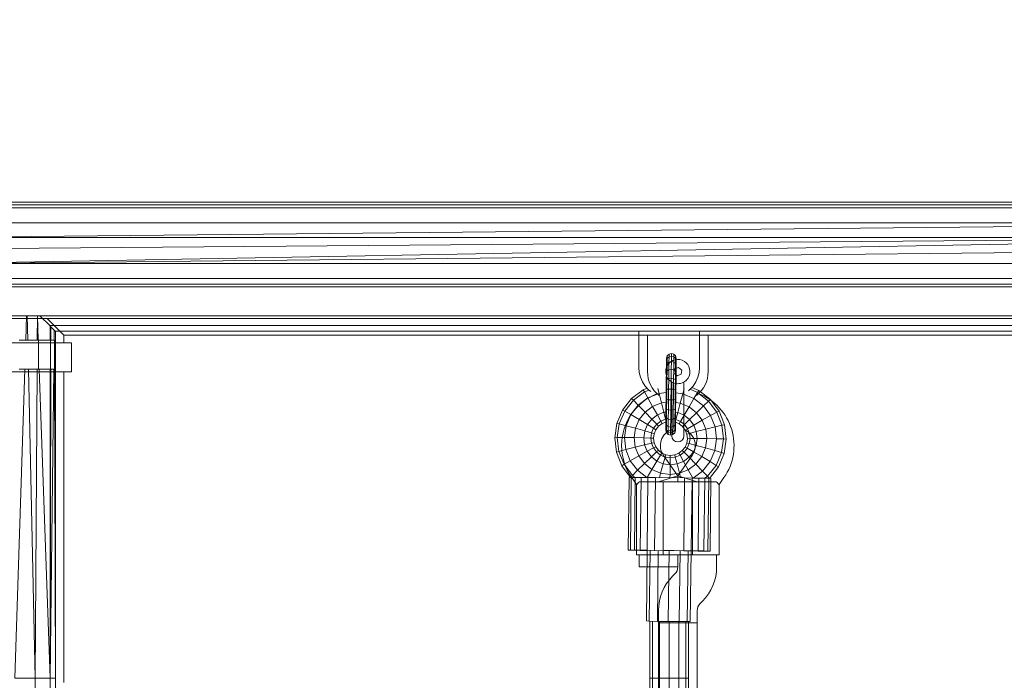
# Model space of a CAD drawing. Units: millimetres. Extents: x -4500 to 16500, y -19078 to 10622.
# Drawn here: x 7596 to 8003, y -4339 to -4066 of the extents above; entities that cross this region are included whole.
import ezdxf

# ---------------------------------------------------------------- set-up
doc = ezdxf.new("R2010")
doc.units = ezdxf.units.MM
doc.header["$MEASUREMENT"] = 0
doc.linetypes.add('Wipeout_Contour', pattern=[1000, 0, -1000])
doc.layers.add('InterSystem-drawing', color=7, linetype='Continuous')
doc.layers.add('X-Nawierzchnie', color=7, linetype='Continuous')

# ---------------------------------------------------------------- blocks, each defined once
blk = doc.blocks.new('Akra - Avelo 1-2')
at = {"color": 5, "linetype": 'Continuous', "lineweight": 13}
for p, q in [((-713.1, -86.87), (-713.1, -678.86)), ((-710.84, -86.87), (-710.84, -678.86)), ((-704.67, -678.86), (-698.59, -86.87)), ((-704.67, -86.87), (-704.67, -678.86)), ((-698.59, -678.86), (-693.9, -86.87)), ((-698.59, -86.87), (-698.59, -678.86)), ((-698.59, -678.86), (-687.82, -86.87)), ((-687.82, -86.87), (-693.9, -678.86)), ((-687.82, -678.86), (-687.82, -86.87)), ((-681.65, -678.86), (-681.65, -86.87)), ((-679.4, -678.86), (-679.4, -86.87)), ((-666.25, -677.86), (-666.25, -87.87)), ((-644.25, -120.62), (-516.84, -116.42)), ((-516.84, -124.84), (-516.84, -116.42)), ((-666.25, -121.34), (-656.25, -121.01)), ((-666.25, -121.61), (-656.25, -121.83)), ((-656.25, -126.17), (-656.25, -118.22)), ((-644.25, -118.22), (-644.25, -126.17)), ((-666.25, -125.75), (-656.25, -125.69)), ((-666.25, -125.79), (-656.25, -126.14)), ((-644.25, -122.09), (-516.84, -124.84)), ((-644.25, -125.62), (-516.84, -124.84)), ((-516.84, -131.01), (-516.84, -124.84)), ((-516.84, -124.84), (-466.41, -124.84)), ((-666.25, -126.77), (-662.08, -131.01)), ((-656.25, -131.16), (-656.25, -126.17)), ((-644.25, -126.17), (-656.25, -126.17)), ((-644.25, -126.17), (-644.25, -131.16)), ((-644.25, -126.56), (-516.84, -131.01)), ((-662.25, -642), (-662.25, -130.84)), ((-662.08, -131.01), (-661.8, -131.29)), ((-662.08, -131.01), (-656.25, -131.01)), ((-661.8, -131.29), (-656.25, -131.28)), ((-661.8, -131.29), (-660.37, -132.74)), ((-660.37, -132.74), (-656.25, -132.69)), ((-660.37, -132.74), (-659.84, -133.27)), ((-660.37, -132.74), (-656.25, -132.75)), ((-659.99, -373.92), (-659.99, -133.12)), ((-659.84, -133.27), (-516.84, -133.27)), ((-656.25, -132.87), (-656.25, -131.16)), ((-644.25, -131.16), (-656.25, -131.16)), ((-644.25, -132.87), (-656.25, -132.87)), ((-644.25, -131.26), (-516.84, -131.01)), ((-644.25, -132.54), (-516.84, -131.01)), ((-644.25, -131.01), (-516.84, -131.01)), ((-644.25, -131.16), (-644.25, -132.87)), ((-644.25, -132.8), (-516.84, -133.27)), ((-516.84, -133.27), (-516.84, -131.01)), ((-516.84, -131.01), (-467.01, -131.01)), ((-516.84, -133.27), (-467.84, -133.27)), ((-627.43, -367.19), (-621.91, -364.82)), ((-621.91, -364.82), (-615.97, -363.97)), ((-621.7, -365.86), (-621.91, -364.82)), ((-621.7, -365.86), (-616.04, -365.04)), ((-616.06, -367.97), (-616.04, -365.04)), ((-616.04, -365.04), (-615.97, -363.97)), ((-616.04, -365.04), (-610.35, -365.72)), ((-615.97, -363.97), (-610.01, -364.68)), ((-610.35, -365.72), (-610.01, -364.68)), ((-610.01, -364.68), (-604.43, -366.91)), ((-632.15, -370.9), (-627.43, -367.19)), ((-631.46, -371.65), (-626.96, -368.11)), ((-626.96, -368.11), (-627.43, -367.19)), ((-626.96, -368.11), (-621.7, -365.86)), ((-625.53, -370.63), (-626.96, -368.11)), ((-625.53, -370.63), (-620.97, -368.68)), ((-620.97, -368.68), (-621.7, -365.86)), ((-620.97, -368.68), (-616.06, -367.97)), ((-619.91, -372.53), (-620.97, -368.68)), ((-616.06, -367.97), (-611.13, -368.56)), ((-616.03, -371.97), (-616.06, -367.97)), ((-612.14, -372.43), (-611.13, -368.56)), ((-611.13, -368.56), (-610.35, -365.72)), ((-611.13, -368.56), (-606.53, -370.4)), ((-610.35, -365.72), (-605.04, -367.85)), ((-606.53, -370.4), (-605.04, -367.85)), ((-605.04, -367.85), (-604.43, -366.91)), ((-605.04, -367.85), (-600.46, -371.28)), ((-604.43, -366.91), (-599.64, -370.5)), ((-569.64, -369.53), (-599.64, -369.89)), ((-569.64, -370.28), (-569.64, -369.53)), ((-569.62, -370.41), (-569.63, -369.53)), ((-635.75, -375.71), (-632.15, -370.9)), ((-634.89, -376.23), (-631.46, -371.65)), ((-632.39, -377.67), (-629.42, -373.69)), ((-631.46, -371.65), (-632.15, -370.9)), ((-629.42, -373.69), (-631.46, -371.65)), ((-629.42, -373.69), (-625.53, -370.63)), ((-626.58, -376.49), (-629.42, -373.69)), ((-623.51, -374.07), (-625.53, -370.63)), ((-623.51, -374.07), (-619.91, -372.53)), ((-619.91, -372.53), (-616.03, -371.97)), ((-618.8, -376.38), (-619.91, -372.53)), ((-612.14, -372.43), (-616.03, -371.97)), ((-615.96, -375.97), (-616.03, -371.97)), ((-613.11, -376.31), (-612.14, -372.43)), ((-608.51, -373.89), (-612.14, -372.43)), ((-608.51, -373.89), (-606.53, -370.4)), ((-606.53, -370.4), (-602.56, -373.37)), ((-605.38, -376.24), (-602.56, -373.37)), ((-602.56, -373.37), (-600.46, -371.28)), ((-602.56, -373.37), (-599.58, -377.17)), ((-600.46, -371.28), (-599.64, -370.52)), ((-600.46, -371.28), (-599.63, -372.33)), ((-599.64, -369.89), (-599.64, -370.64)), ((-569.64, -370.41), (-599.64, -370.77)), ((-599.64, -370.77), (-599.64, -370.64)), ((-599.64, -370.93), (-599.64, -370.77)), ((-599.64, -370.93), (-599.63, -372.46)), ((-569.63, -372.1), (-599.63, -372.46)), ((-599.63, -372.46), (-599.6, -374.83)), ((-569.64, -370.28), (-569.64, -370.41)), ((-569.64, -370.41), (-569.64, -370.57)), ((-569.63, -372.1), (-569.64, -370.57)), ((-569.61, -374.47), (-569.63, -372.1)), ((-569.59, -372.1), (-569.62, -370.41)), ((-569.55, -374.47), (-569.59, -372.1)), ((-644.99, -373.92), (-659.99, -373.92)), ((-659.99, -373.92), (-659.99, -398.92)), ((-642.93, -374.09), (-644.99, -373.92)), ((-640.93, -374.59), (-642.93, -374.09)), ((-639.04, -375.42), (-640.93, -374.59)), ((-637.31, -376.55), (-639.04, -375.42)), ((-635.8, -377.95), (-637.31, -376.55)), ((-636.42, -377.38), (-635.75, -375.71)), ((-634.89, -376.23), (-635.75, -375.71)), ((-635.65, -378.14), (-634.89, -376.23)), ((-632.39, -377.67), (-634.89, -376.23)), ((-634.24, -382.27), (-632.39, -377.67)), ((-628.93, -379.62), (-632.39, -377.67)), ((-628.93, -379.62), (-626.58, -376.49)), ((-626.58, -376.49), (-623.51, -374.07)), ((-623.7, -379.28), (-626.58, -376.49)), ((-621.44, -377.51), (-623.7, -379.28)), ((-621.44, -377.51), (-623.51, -374.07)), ((-618.8, -376.38), (-621.44, -377.51)), ((-619.89, -380.03), (-621.44, -377.51)), ((-615.96, -375.97), (-618.8, -376.38)), ((-617.96, -379.2), (-618.8, -376.38)), ((-613.11, -376.31), (-615.96, -375.97)), ((-615.87, -378.9), (-615.96, -375.97)), ((-613.78, -379.15), (-613.11, -376.31)), ((-610.45, -377.38), (-613.11, -376.31)), ((-611.82, -379.93), (-610.45, -377.38)), ((-610.45, -377.38), (-608.51, -373.89)), ((-608.15, -379.1), (-610.45, -377.38)), ((-605.38, -376.24), (-608.51, -373.89)), ((-608.15, -379.1), (-605.38, -376.24)), ((-602.96, -379.31), (-605.38, -376.24)), ((-602.96, -379.31), (-599.58, -377.32)), ((-569.61, -374.47), (-599.6, -374.83)), ((-599.6, -374.83), (-599.57, -377.68)), ((-569.58, -377.32), (-599.57, -377.68)), ((-599.57, -377.68), (-599.54, -380.77)), ((-569.58, -377.32), (-569.61, -374.47)), ((-569.54, -380.42), (-569.58, -377.32)), ((-569.52, -377.32), (-569.55, -374.47)), ((-540.42, -377.03), (-569.55, -377.38)), ((-569.52, -377.38), (-569.52, -377.32)), ((-540.35, -378.02), (-540.42, -377.03)), ((-634.24, -382.27), (-636.25, -381.75)), ((-635.11, -378.84), (-635.8, -377.95)), ((-630.38, -383.26), (-628.93, -379.62)), ((-625.42, -381.58), (-628.93, -379.62)), ((-625.42, -381.58), (-626.49, -384.25)), ((-623.7, -379.28), (-625.42, -381.58)), ((-622.81, -383.02), (-625.42, -381.58)), ((-621.55, -381.33), (-623.7, -379.28)), ((-621.55, -381.33), (-622.81, -383.02)), ((-619.89, -380.03), (-621.55, -381.33)), ((-620.7, -382.08), (-621.55, -381.33)), ((-619.27, -380.95), (-620.7, -382.08)), ((-617.96, -379.2), (-619.89, -380.03)), ((-619.27, -380.95), (-619.89, -380.03)), ((-617.59, -380.23), (-619.27, -380.95)), ((-615.87, -378.9), (-617.96, -379.2)), ((-617.59, -380.23), (-617.96, -379.2)), ((-615.78, -379.97), (-617.59, -380.23)), ((-615.78, -379.97), (-615.87, -378.9)), ((-613.78, -379.15), (-615.87, -378.9)), ((-613.96, -380.19), (-615.78, -379.97)), ((-613.96, -380.19), (-613.78, -379.15)), ((-612.27, -380.86), (-613.96, -380.19)), ((-611.82, -379.93), (-613.78, -379.15)), ((-612.27, -380.86), (-611.82, -379.93)), ((-610.8, -381.96), (-612.27, -380.86)), ((-610.14, -381.19), (-611.82, -379.93)), ((-610.8, -381.96), (-610.14, -381.19)), ((-610.14, -381.19), (-608.15, -379.1)), ((-608.83, -382.85), (-610.14, -381.19)), ((-608.83, -382.85), (-606.37, -381.36)), ((-606.37, -381.36), (-608.15, -379.1)), ((-606.37, -381.36), (-602.96, -379.31)), ((-605.24, -384), (-606.37, -381.36)), ((-601.41, -382.91), (-602.96, -379.31)), ((-569.54, -380.42), (-599.54, -380.77)), ((-599.54, -380.77), (-599.39, -392.77)), ((-540.34, -378.24), (-569.54, -378.59)), ((-569.4, -392.42), (-569.54, -380.42)), ((-540.25, -381.55), (-569.51, -381.9)), ((-540.35, -378.02), (-540.34, -378.24)), ((-540.34, -378.24), (-540.25, -381.55)), ((-516.84, -378.42), (-540.34, -378.42)), ((-516.84, -379.49), (-540.31, -379.49)), ((-540.18, -386.07), (-540.25, -381.55)), ((-481.97, -378.42), (-516.84, -378.42)), ((-516.84, -379.49), (-516.84, -378.42)), ((-516.84, -382.42), (-516.84, -379.49)), ((-481.69, -379.49), (-516.84, -379.49)), ((-649.82, -385.64), (-650.53, -386.38)), ((-649.84, -385.64), (-649.82, -385.64)), ((-649.82, -385.64), (-648.83, -385.36)), ((-648.71, -385.63), (-649.82, -385.64)), ((-648.71, -385.63), (-649.38, -386.37)), ((-648.85, -385.36), (-648.83, -385.36)), ((-647.79, -385.35), (-648.83, -385.36)), ((-647.79, -385.35), (-648.71, -385.63)), ((-646.6, -385.6), (-648.71, -385.63)), ((-645.81, -385.33), (-647.79, -385.35)), ((-646.6, -385.6), (-647.17, -386.34)), ((-645.81, -385.33), (-646.6, -385.6)), ((-643.63, -385.57), (-646.6, -385.6)), ((-643.03, -385.29), (-645.81, -385.33)), ((-643.63, -385.57), (-644.06, -386.3)), ((-643.03, -385.29), (-643.63, -385.57)), ((-640, -385.52), (-643.63, -385.57)), ((-639.63, -385.25), (-643.03, -385.29)), ((-640, -385.52), (-640.27, -386.26)), ((-639.63, -385.25), (-640, -385.52)), ((-635.96, -385.48), (-640, -385.52)), ((-635.84, -385.21), (-639.63, -385.25)), ((-635.96, -385.48), (-636.04, -386.21)), ((-635.84, -385.21), (-635.96, -385.48)), ((-631.78, -385.43), (-635.96, -385.48)), ((-631.92, -385.16), (-635.84, -385.21)), ((-634.59, -385.19), (-634.24, -382.27)), ((-630.38, -383.26), (-634.24, -382.27)), ((-628.15, -385.11), (-631.92, -385.16)), ((-631.78, -385.43), (-631.92, -385.16)), ((-627.76, -385.38), (-631.78, -385.43)), ((-631.67, -386.16), (-631.78, -385.43)), ((-630.61, -385.14), (-630.38, -383.26)), ((-626.49, -384.25), (-630.38, -383.26)), ((-624.77, -385.07), (-628.15, -385.11)), ((-627.76, -385.38), (-628.15, -385.11)), ((-624.15, -385.34), (-627.76, -385.38)), ((-627.46, -386.11), (-627.76, -385.38)), ((-626.49, -384.25), (-626.59, -385.1)), ((-623.59, -384.97), (-626.49, -384.25)), ((-622.02, -385.04), (-624.77, -385.07)), ((-624.15, -385.34), (-624.77, -385.07)), ((-621.22, -385.3), (-624.15, -385.34)), ((-623.69, -386.06), (-624.15, -385.34)), ((-623.59, -384.97), (-623.6, -385.06)), ((-622.81, -383.02), (-623.59, -384.97)), ((-623.24, -385.06), (-623.59, -384.97)), ((-621.8, -383.54), (-622.81, -383.02)), ((-621.8, -383.54), (-622.4, -385.05)), ((-620.08, -385.02), (-622.02, -385.04)), ((-621.22, -385.3), (-622.02, -385.04)), ((-620.7, -382.08), (-621.8, -383.54)), ((-619.15, -385.28), (-621.22, -385.3)), ((-620.62, -386.03), (-621.22, -385.3)), ((-619.09, -385.01), (-620.08, -385.02)), ((-619.15, -385.28), (-620.08, -385.02)), ((-618.09, -385.26), (-619.15, -385.28)), ((-618.46, -386), (-619.15, -385.28)), ((-619.09, -385.01), (-618.09, -385.26)), ((-617.36, -385.99), (-618.09, -385.26)), ((-609.68, -383.4), (-610.8, -381.96)), ((-609.68, -383.4), (-608.83, -382.85)), ((-608.96, -385.07), (-609.68, -383.4)), ((-608, -384.79), (-608.96, -385.07)), ((-608.7, -386.88), (-608.96, -385.07)), ((-608, -384.79), (-608.83, -382.85)), ((-608, -384.79), (-605.24, -384)), ((-607.7, -386.87), (-608, -384.79)), ((-605.24, -384), (-601.41, -382.91)), ((-604.83, -386.84), (-605.24, -384)), ((-601.41, -382.91), (-599.52, -382.38)), ((-600.86, -386.79), (-601.41, -382.91)), ((-569.49, -384.38), (-569.46, -386.42)), ((-516.84, -382.42), (-540.24, -382.42)), ((-516.84, -386.42), (-516.84, -382.42)), ((-481.48, -382.42), (-516.84, -382.42)), ((-650.79, -387.39), (-650.53, -386.38)), ((-650.79, -387.39), (-649.61, -387.37)), ((-650.51, -388.38), (-650.79, -387.39)), ((-650.53, -386.38), (-650.55, -386.38)), ((-649.38, -386.37), (-650.53, -386.38)), ((-650.51, -388.38), (-649.35, -388.37)), ((-649.77, -389.11), (-650.51, -388.38)), ((-649.77, -389.11), (-648.67, -389.09)), ((-648.78, -389.36), (-649.77, -389.11)), ((-649.38, -386.37), (-649.61, -387.37)), ((-647.37, -387.34), (-649.61, -387.37)), ((-649.61, -387.37), (-649.35, -388.37)), ((-647.17, -386.34), (-649.38, -386.37)), ((-649.35, -388.37), (-647.15, -388.34)), ((-649.35, -388.37), (-648.67, -389.09)), ((-648.78, -389.36), (-647.75, -389.35)), ((-648.67, -389.09), (-646.56, -389.07)), ((-648.67, -389.09), (-647.75, -389.35)), ((-647.75, -389.35), (-645.77, -389.33)), ((-647.17, -386.34), (-647.37, -387.34)), ((-647.37, -387.34), (-644.21, -387.31)), ((-647.37, -387.34), (-647.15, -388.34)), ((-644.06, -386.3), (-647.17, -386.34)), ((-647.15, -388.34), (-644.04, -388.3)), ((-647.15, -388.34), (-646.56, -389.07)), ((-646.56, -389.07), (-643.59, -389.03)), ((-646.56, -389.07), (-645.77, -389.33)), ((-645.77, -389.33), (-642.98, -389.29)), ((-644.06, -386.3), (-644.21, -387.31)), ((-644.21, -387.31), (-640.36, -387.26)), ((-644.21, -387.31), (-644.04, -388.3)), ((-640.27, -386.26), (-644.06, -386.3)), ((-644.04, -388.3), (-640.24, -388.26)), ((-644.04, -388.3), (-643.59, -389.03)), ((-643.59, -389.03), (-639.96, -388.99)), ((-643.59, -389.03), (-642.98, -389.29)), ((-642.98, -389.29), (-639.58, -389.25)), ((-640.27, -386.26), (-640.36, -387.26)), ((-640.36, -387.26), (-636.06, -387.21)), ((-640.36, -387.26), (-640.24, -388.26)), ((-636.04, -386.21), (-640.27, -386.26)), ((-640.24, -388.26), (-636.02, -388.21)), ((-640.24, -388.26), (-639.96, -388.99)), ((-639.96, -388.99), (-635.92, -388.94)), ((-639.96, -388.99), (-639.58, -389.25)), ((-639.58, -389.25), (-635.79, -389.21)), ((-636.04, -386.21), (-636.06, -387.21)), ((-631.63, -387.16), (-636.06, -387.21)), ((-636.06, -387.21), (-636.02, -388.21)), ((-631.67, -386.16), (-636.04, -386.21)), ((-636.02, -388.21), (-631.65, -388.16)), ((-636.02, -388.21), (-635.92, -388.94)), ((-635.92, -388.94), (-631.74, -388.89)), ((-635.92, -388.94), (-635.79, -389.21)), ((-635.79, -389.21), (-631.88, -389.16)), ((-634.12, -392.11), (-634.54, -389.19)), ((-631.88, -389.16), (-631.74, -388.89)), ((-631.88, -389.16), (-628.1, -389.11)), ((-631.74, -388.89), (-631.65, -388.16)), ((-631.74, -388.89), (-627.71, -388.84)), ((-627.46, -386.11), (-631.67, -386.16)), ((-631.63, -387.16), (-631.67, -386.16)), ((-631.65, -388.16), (-631.63, -387.16)), ((-631.65, -388.16), (-627.44, -388.11)), ((-631.63, -387.16), (-627.35, -387.11)), ((-630.29, -391.02), (-630.56, -389.14)), ((-630.29, -391.02), (-626.42, -389.94)), ((-628.1, -389.11), (-627.71, -388.84)), ((-628.1, -389.11), (-624.72, -389.07)), ((-627.71, -388.84), (-627.44, -388.11)), ((-627.71, -388.84), (-624.11, -388.8)), ((-623.69, -386.06), (-627.46, -386.11)), ((-627.35, -387.11), (-627.46, -386.11)), ((-627.44, -388.11), (-627.35, -387.11)), ((-627.44, -388.11), (-623.67, -388.06)), ((-623.52, -387.06), (-627.35, -387.11)), ((-626.54, -389.1), (-626.42, -389.94)), ((-626.42, -389.94), (-623.54, -389.15)), ((-626.42, -389.94), (-625.29, -392.58)), ((-624.72, -389.07), (-624.11, -388.8)), ((-624.72, -389.07), (-621.97, -389.04)), ((-624.11, -388.8), (-623.67, -388.06)), ((-624.11, -388.8), (-621.17, -388.76)), ((-620.62, -386.03), (-623.69, -386.06)), ((-623.52, -387.06), (-623.69, -386.06)), ((-623.67, -388.06), (-623.52, -387.06)), ((-623.67, -388.06), (-620.6, -388.03)), ((-623.56, -389.06), (-623.54, -389.15)), ((-623.54, -389.15), (-623.18, -389.06)), ((-623.54, -389.15), (-622.71, -391.09)), ((-623.52, -387.06), (-620.4, -387.02)), ((-622.35, -389.05), (-621.71, -390.54)), ((-621.97, -389.04), (-621.17, -388.76)), ((-621.97, -389.04), (-620.03, -389.02)), ((-621.17, -388.76), (-620.6, -388.03)), ((-621.17, -388.76), (-619.11, -388.74)), ((-618.46, -386), (-620.62, -386.03)), ((-620.4, -387.02), (-620.62, -386.03)), ((-620.6, -388.03), (-620.4, -387.02)), ((-620.6, -388.03), (-618.44, -388)), ((-618.2, -387), (-620.4, -387.02)), ((-620.03, -389.02), (-619.11, -388.74)), ((-620.03, -389.02), (-619.04, -389.01)), ((-619.11, -388.74), (-618.44, -388)), ((-619.11, -388.74), (-618.05, -388.73)), ((-618.05, -388.73), (-619.04, -389.01)), ((-617.36, -385.99), (-618.46, -386)), ((-618.2, -387), (-618.46, -386)), ((-618.44, -388), (-618.2, -387)), ((-618.44, -388), (-617.33, -387.99)), ((-618.2, -387), (-617.08, -386.98)), ((-617.33, -387.99), (-618.05, -388.73)), ((-617.08, -386.98), (-617.36, -385.99)), ((-617.08, -386.98), (-617.33, -387.99)), ((-609.59, -390.39), (-608.91, -388.7)), ((-608.91, -388.7), (-608.7, -386.88)), ((-608.91, -388.7), (-607.95, -388.96)), ((-608.74, -390.92), (-607.95, -388.96)), ((-607.7, -386.87), (-608.7, -386.88)), ((-607.95, -388.96), (-607.7, -386.87)), ((-605.18, -389.69), (-607.95, -388.96)), ((-604.83, -386.84), (-607.7, -386.87)), ((-606.24, -392.35), (-605.18, -389.69)), ((-605.18, -389.69), (-604.83, -386.84)), ((-601.32, -390.68), (-605.18, -389.69)), ((-600.86, -386.79), (-604.83, -386.84)), ((-601.32, -390.68), (-600.86, -386.79)), ((-600.86, -386.79), (-599.47, -386.77)), ((-569.46, -386.42), (-540.18, -386.07)), ((-569.46, -386.42), (-569.44, -388.45)), ((-540.15, -390.58), (-540.18, -386.07)), ((-540.18, -386.42), (-516.84, -386.42)), ((-481.41, -386.42), (-516.84, -386.42)), ((-516.84, -390.42), (-516.84, -386.42)), ((-636.12, -392.68), (-634.12, -392.11)), ((-634.12, -392.11), (-630.29, -391.02)), ((-632.17, -396.66), (-634.12, -392.11)), ((-628.75, -394.62), (-630.29, -391.02)), ((-628.75, -394.62), (-625.29, -392.58)), ((-625.29, -392.58), (-622.71, -391.09)), ((-625.29, -392.58), (-623.52, -394.84)), ((-623.52, -394.84), (-621.41, -392.74)), ((-622.71, -391.09), (-621.71, -390.54)), ((-622.71, -391.09), (-621.41, -392.74)), ((-621.71, -390.54), (-620.58, -391.98)), ((-621.41, -392.74), (-620.58, -391.98)), ((-621.41, -392.74), (-619.73, -394.01)), ((-621.22, -396.56), (-619.73, -394.01)), ((-620.58, -391.98), (-619.12, -393.07)), ((-619.73, -394.01), (-619.12, -393.07)), ((-619.73, -394.01), (-617.77, -394.79)), ((-619.12, -393.07), (-617.43, -393.75)), ((-617.77, -394.79), (-617.43, -393.75)), ((-617.43, -393.75), (-615.61, -393.97)), ((-615.68, -395.04), (-615.61, -393.97)), ((-615.61, -393.97), (-613.8, -393.71)), ((-613.8, -393.71), (-612.12, -392.99)), ((-613.59, -394.74), (-613.8, -393.71)), ((-613.59, -394.74), (-611.66, -393.91)), ((-612.12, -392.99), (-610.69, -391.86)), ((-611.66, -393.91), (-612.12, -392.99)), ((-611.66, -393.91), (-610, -392.61)), ((-610.22, -396.43), (-611.66, -393.91)), ((-610.69, -391.86), (-609.59, -390.39)), ((-610, -392.61), (-610.69, -391.86)), ((-610, -392.61), (-608.74, -390.92)), ((-607.96, -394.65), (-610, -392.61)), ((-608.74, -390.92), (-609.59, -390.39)), ((-606.24, -392.35), (-608.74, -390.92)), ((-607.96, -394.65), (-606.24, -392.35)), ((-602.78, -394.31), (-606.24, -392.35)), ((-602.78, -394.31), (-601.32, -390.68)), ((-599.41, -391.16), (-601.32, -390.68)), ((-599.39, -392.77), (-569.4, -392.42)), ((-599.39, -392.77), (-599.36, -395.87)), ((-569.41, -390.93), (-540.15, -390.58)), ((-569.36, -395.51), (-569.4, -392.42)), ((-569.36, -394.24), (-540.15, -393.89)), ((-540.15, -393.89), (-540.16, -394.12)), ((-540.15, -390.42), (-516.84, -390.42)), ((-540.15, -390.58), (-540.15, -393.89)), ((-540.15, -393.34), (-516.84, -393.34)), ((-516.84, -390.42), (-481.48, -390.42)), ((-516.84, -393.34), (-516.84, -390.42)), ((-516.84, -393.34), (-481.69, -393.34)), ((-516.84, -394.42), (-516.84, -393.34)), ((-640.93, -398.24), (-639.04, -397.41)), ((-639.04, -397.41), (-637.31, -396.28)), ((-637.31, -396.28), (-635.8, -394.88)), ((-635.47, -398.7), (-636.74, -395.75)), ((-634.63, -398.16), (-635.96, -395.04)), ((-635.8, -394.88), (-635.4, -394.38)), ((-634.63, -398.16), (-632.17, -396.66)), ((-632.17, -396.66), (-628.75, -394.62)), ((-629.1, -400.56), (-632.17, -396.66)), ((-629.1, -400.56), (-626.33, -397.7)), ((-626.33, -397.7), (-628.75, -394.62)), ((-626.33, -397.7), (-623.52, -394.84)), ((-623.2, -400.05), (-626.33, -397.7)), ((-623.52, -394.84), (-621.22, -396.56)), ((-623.2, -400.05), (-621.22, -396.56)), ((-621.22, -396.56), (-618.55, -397.63)), ((-619.56, -401.5), (-618.55, -397.63)), ((-618.55, -397.63), (-617.77, -394.79)), ((-618.55, -397.63), (-615.7, -397.97)), ((-617.77, -394.79), (-615.68, -395.04)), ((-615.7, -397.97), (-615.68, -395.04)), ((-615.7, -397.97), (-612.86, -397.56)), ((-615.67, -401.97), (-615.7, -397.97)), ((-615.68, -395.04), (-613.59, -394.74)), ((-612.86, -397.56), (-613.59, -394.74)), ((-612.86, -397.56), (-610.22, -396.43)), ((-611.8, -401.41), (-612.86, -397.56)), ((-610.22, -396.43), (-607.96, -394.65)), ((-608.2, -399.87), (-610.22, -396.43)), ((-608.2, -399.87), (-605.12, -397.45)), ((-605.12, -397.45), (-607.96, -394.65)), ((-605.12, -397.45), (-602.78, -394.31)), ((-602.24, -400.24), (-605.12, -397.45)), ((-599.35, -396.23), (-602.78, -394.31)), ((-599.35, -396.38), (-602.24, -400.24)), ((-599.36, -395.87), (-569.36, -395.51)), ((-599.36, -395.87), (-599.32, -398.72)), ((-569.32, -398.36), (-569.36, -395.51)), ((-569.33, -395.45), (-540.2, -395.1)), ((-569.3, -395.51), (-569.3, -395.45)), ((-569.27, -398.36), (-569.3, -395.51)), ((-540.2, -395.1), (-540.16, -394.12)), ((-540.17, -394.42), (-516.84, -394.42)), ((-516.84, -394.42), (-481.97, -394.42)), ((-659.99, -398.92), (-644.99, -398.92)), ((-659.99, -639.71), (-659.99, -398.92)), ((-644.99, -398.92), (-642.93, -398.75)), ((-642.93, -398.75), (-640.93, -398.24)), ((-635.47, -398.7), (-634.63, -398.16)), ((-631.76, -403.42), (-635.47, -398.7)), ((-631.09, -402.66), (-634.63, -398.16)), ((-631.09, -402.66), (-629.1, -400.56)), ((-625.13, -403.53), (-629.1, -400.56)), ((-625.13, -403.53), (-623.2, -400.05)), ((-619.56, -401.5), (-623.2, -400.05)), ((-620.53, -405.38), (-619.56, -401.5)), ((-615.67, -401.97), (-619.56, -401.5)), ((-615.67, -401.97), (-611.8, -401.41)), ((-615.61, -405.97), (-615.67, -401.97)), ((-611.8, -401.41), (-608.2, -399.87)), ((-610.7, -405.26), (-611.8, -401.41)), ((-606.14, -403.31), (-608.2, -399.87)), ((-602.24, -400.24), (-606.14, -403.31)), ((-600.09, -402.29), (-602.24, -400.24)), ((-599.28, -401.21), (-600.09, -402.29)), ((-599.32, -398.72), (-569.32, -398.36)), ((-599.32, -398.72), (-599.28, -401.09)), ((-599.28, -401.09), (-569.29, -400.73)), ((-599.28, -401.09), (-599.26, -402.62)), ((-569.29, -400.73), (-569.32, -398.36)), ((-569.26, -402.26), (-569.29, -400.73)), ((-569.25, -400.73), (-569.27, -398.36)), ((-569.23, -402.42), (-569.25, -400.73)), ((-631.76, -403.42), (-631.09, -402.66)), ((-626.95, -407.02), (-631.76, -403.42)), ((-626.51, -406.09), (-631.09, -402.66)), ((-626.95, -407.02), (-626.51, -406.09)), ((-626.51, -406.09), (-625.13, -403.53)), ((-621.19, -408.22), (-626.51, -406.09)), ((-620.53, -405.38), (-625.13, -403.53)), ((-621.19, -408.22), (-620.53, -405.38)), ((-615.61, -405.97), (-620.53, -405.38)), ((-610.7, -405.26), (-615.61, -405.97)), ((-615.51, -408.89), (-615.61, -405.97)), ((-606.14, -403.31), (-610.7, -405.26)), ((-609.85, -408.08), (-610.7, -405.26)), ((-604.59, -405.83), (-609.85, -408.08)), ((-604.59, -405.83), (-606.14, -403.31)), ((-600.09, -402.29), (-604.59, -405.83)), ((-603.96, -406.75), (-604.59, -405.83)), ((-599.25, -403.04), (-603.96, -406.75)), ((-599.25, -403.03), (-600.09, -402.29)), ((-599.26, -402.78), (-569.26, -402.42)), ((-599.26, -402.78), (-599.26, -402.62)), ((-599.26, -402.91), (-599.26, -402.78)), ((-599.26, -402.91), (-599.24, -403.66)), ((-599.24, -403.66), (-569.24, -403.3)), ((-569.26, -402.26), (-569.26, -402.42)), ((-569.26, -402.42), (-569.26, -402.55)), ((-569.24, -403.3), (-569.26, -402.55)), ((-569.24, -403.3), (-569.23, -403.3)), ((-569.23, -403.3), (-569.23, -402.42)), ((-621.38, -409.25), (-626.95, -407.02)), ((-621.38, -409.25), (-621.19, -408.22)), ((-615.42, -409.97), (-621.38, -409.25)), ((-615.51, -408.89), (-621.19, -408.22)), ((-609.85, -408.08), (-615.51, -408.89)), ((-615.42, -409.97), (-615.51, -408.89)), ((-609.48, -409.11), (-615.42, -409.97)), ((-609.48, -409.11), (-609.85, -408.08)), ((-603.96, -406.75), (-609.48, -409.11))]:
    blk.add_line(p, q, dxfattribs=at)

msp = doc.modelspace()

# ---------------------------------------------------------------- wipeouts: each hides what was drawn before it
at = {"color": 254, "linetype": 'Wipeout_Contour', "lineweight": 0, "ltscale": 33794.614505}
msp.add_wipeout([(9752.18, -8537.32), (2252.18, -8537.32), (2252.18, -37.32), (9752.18, -37.32)], dxfattribs=at).dxf.layer = 'X-Nawierzchnie'

# ---------------------------------------------------------------- next in the draw order: linework, layer by layer
at = {"layer": 'InterSystem-drawing', "color": 7, "linetype": 'Continuous', "lineweight": 13}
for p, q in [((8163.14, -4142.51), (7572.84, -4142.51)), ((7572.84, -4176.22), (8163.14, -4176.22)), ((7572.84, -4189.38), (8163.14, -4189.38)), ((7607.86, -4189.38), (7614.71, -4196.23)), ((7614.71, -4196.23), (7855.48, -4196.23)), ((7614.71, -4199.39), (7614.71, -4196.23)), ((7855.48, -4196.23), (7855.48, -4211.24)), ((7880.5, -4196.23), (7855.48, -4196.23)), ((7880.5, -4196.23), (8121.27, -4196.23)), ((7880.5, -4211.24), (7880.5, -4196.23)), ((7592.85, -4199.39), (7617.86, -4199.39)), ((7617.86, -4199.39), (7617.86, -4211.39)), ((7617.86, -4211.39), (7592.85, -4211.39)), ((7614.71, -4339.46), (7614.71, -4211.39)), ((7866.66, -4210.13), (7866.36, -4211.84)), ((7866.36, -4211.84), (7867.7, -4212.95)), ((7866.66, -4210.13), (7868.28, -4209.53)), ((7867.7, -4212.95), (7869.32, -4212.35)), ((7869.61, -4210.64), (7868.28, -4209.53)), ((7869.32, -4212.35), (7869.61, -4210.64)), ((7865.49, -4215.57), (7865.49, -4226.76)), ((7870.49, -4226.76), (7870.49, -4215.57)), ((7865.49, -4226.76), (7865.49, -4237.77)), ((7870.49, -4237.77), (7870.49, -4226.76)), ((7867.99, -4254.26), (7862.06, -4245.79)), ((7873.92, -4245.79), (7867.99, -4254.26)), ((7848.95, -4254.97), (7850.98, -4257.87)), ((7851.99, -4256.78), (7861.99, -4256.78)), ((7867.99, -4254.26), (7859.99, -4256.78)), ((7861.99, -4256.78), (7861.99, -4286.79)), ((7861.99, -4256.78), (7873.99, -4256.78)), ((7867.99, -4254.26), (7867.99, -4256.78)), ((7867.99, -4256.78), (7867.99, -4254.26)), ((7867.99, -4254.26), (7875.99, -4256.78)), ((7873.99, -4286.79), (7873.99, -4256.78)), ((7873.99, -4256.78), (7883.99, -4256.78)), ((7885, -4257.87), (7887.03, -4254.97)), ((7850.98, -4257.87), (7850.98, -4286.79)), ((7885, -4286.79), (7885, -4257.87)), ((7861.99, -4286.79), (7850.98, -4286.79)), ((7851.98, -4286.79), (7851.98, -4291.8)), ((7873.99, -4286.79), (7861.99, -4286.79)), ((7867.99, -4286.79), (7867.99, -4291.83)), ((7867.99, -4291.8), (7867.99, -4286.79)), ((7885, -4286.79), (7873.99, -4286.79)), ((7884, -4291.83), (7884, -4286.79)), ((7859.99, -4291.8), (7851.98, -4291.8)), ((7867.99, -4291.8), (7859.99, -4291.8)), ((7866.82, -4294.66), (7865.85, -4295.63)), ((7877.17, -4306.95), (7878.14, -4305.98)), ((7859.99, -4309.78), (7859.99, -4314.81)), ((7875.99, -4314.81), (7875.99, -4309.78)), ((7859.99, -4314.81), (7859.99, -4337.15)), ((7859.99, -4314.81), (7875.99, -4314.81)), ((7875.99, -4337.15), (7875.99, -4314.81)), ((7859.99, -4337.15), (7859.99, -4432.88)), ((7875.99, -4432.88), (7875.99, -4337.15))]:
    msp.add_line(p, q, dxfattribs=at)
for centre, radius, start, end in [((7867.99, -4211.24), 5, 350.2896, 170.2896), ((7867.99, -4211.24), 12.51, 180, 232.3287), ((7867.99, -4211.24), 5, 170.2896, 350.2896), ((7867.99, -4211.24), 12.51, 307.6713, 0), ((7867.8, -4241.77), 23.01, 111.3692, 180), ((7868.18, -4241.77), 23.01, 325, 68.6308), ((7867.8, -4241.77), 7, 109.2715, 215), ((7868.18, -4241.77), 7, 0, 70.7285), ((7867.99, -4237.77), 2.5, 180, 0), ((7867.8, -4241.77), 23.01, 180, 215), ((7868.18, -4241.77), 7, 325, 0), ((7863.99, -4291.83), 4, 315, 0), ((7863.99, -4291.83), 20.01, 315, 0), ((7880, -4309.78), 20.01, 135, 180), ((7880, -4309.78), 4, 135, 180)]:
    msp.add_arc(centre, radius, start, end, dxfattribs=at)
for points in [[(7851.99, -4256.78), (7851.91, -4256.87), (7851.83, -4256.97), (7851.76, -4257.05), (7851.69, -4257.14), (7851.62, -4257.22), (7851.55, -4257.29), (7851.49, -4257.36), (7851.42, -4257.42), (7851.37, -4257.48), (7851.31, -4257.54), (7851.26, -4257.6), (7851.22, -4257.64), (7851.17, -4257.68), (7851.14, -4257.72), (7851.1, -4257.75), (7851.07, -4257.79), (7851.05, -4257.81), (7851.03, -4257.83), (7851.01, -4257.85), (7850.98, -4257.87), (7850.99, -4257.87), (7850.99, -4257.87), (7850.98, -4257.87), (7850.99, -4257.87)], [(7883.99, -4256.78), (7884.07, -4256.87), (7884.15, -4256.97), (7884.22, -4257.05), (7884.29, -4257.14), (7884.36, -4257.22), (7884.43, -4257.29), (7884.49, -4257.36), (7884.55, -4257.42), (7884.61, -4257.48), (7884.67, -4257.54), (7884.72, -4257.6), (7884.76, -4257.64), (7884.81, -4257.68), (7884.84, -4257.72), (7884.87, -4257.75), (7884.91, -4257.78), (7884.93, -4257.81), (7884.95, -4257.83), (7884.97, -4257.85), (7884.99, -4257.87), (7884.99, -4257.87), (7885, -4257.87), (7884.99, -4257.87), (7884.99, -4257.87)]]:
    msp.add_open_spline(points, degree=3, knots=[0, 0, 0, 0, 1, 1, 1, 2, 2, 2, 3, 3, 3, 4, 4, 4, 5, 5, 5, 6, 6, 6, 7, 7, 7, 8, 8, 8, 8], dxfattribs=at)

# ---------------------------------------------------------------- next in the draw order: block references
at = {"color": 5, "linetype": 'Continuous', "lineweight": 13, "xscale": -1, "zscale": 1000, "rotation": 90}
msp.add_blockref('Akra - Avelo 1-2', (7477.99, -4854.52), dxfattribs=at)

doc.saveas('drawing.dxf')
